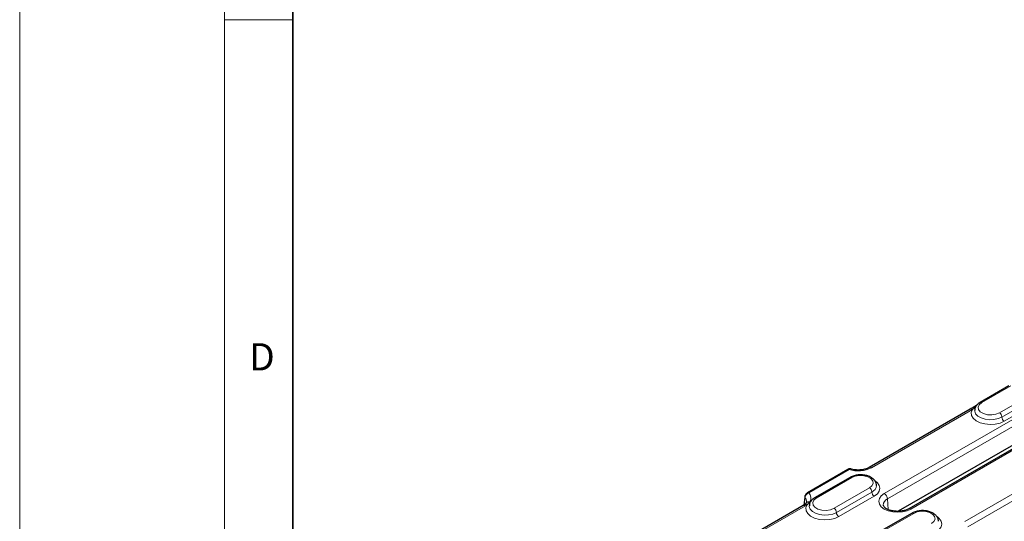
# Model space of a CAD drawing. Units: millimetres. Extents: x 0 to 420, y 0 to 297.
# Drawn here: x 0 to 72, y 112 to 148 of the extents above; entities that cross this region are included whole.
import ezdxf

# ---------------------------------------------------------------- set-up
doc = ezdxf.new("R2010")
doc.units = ezdxf.units.MM
doc.styles.add('SLDTEXTSTYLE0', font='TXT', dxfattribs={"width": 0.605})

msp = doc.modelspace()

# ---------------------------------------------------------------- linework, layer by layer
at = {"color": 7, "linetype": 'Continuous', "lineweight": 18}
for p, q in [((0, 0), (0, 297)), ((15, 292), (15, 5)), ((15, 148.5), (20, 148.5))]:
    msp.add_line(p, q, dxfattribs=at)
at = {"color": 7, "linetype": 'Continuous', "lineweight": 35}
msp.add_line((20, 287), (20, 10), dxfattribs=at)
at = {"color": 8, "linetype": 'Continuous', "lineweight": 18}
for p, q in [((83.7827, 125.6081), (63.2961, 113.7815)), ((63.5309, 113.3975), (84.0175, 125.2241)), ((65.2513, 112.6528), (85.7379, 124.4795)), ((88.4968, 122.8868), (69.1887, 111.7405)), ((69.4235, 111.3565), (88.7316, 122.5028)), ((70.4314, 120.4458), (72.5528, 121.6704)), ((73.8491, 120.9221), (71.7278, 119.6975)), ((74.0259, 120.6159), (71.9046, 119.3913)), ((62.3639, 115.6803), (69.7486, 119.9434)), ((69.7486, 119.9434), (69.9886, 120.1337)), ((72.0814, 119.0851), (74.2027, 120.3097)), ((57.7669, 113.8388), (60.722, 115.5447)), ((58.3222, 113.4553), (60.915, 114.9521)), ((62.2113, 114.2037), (59.6186, 112.707)), ((62.3881, 113.8975), (59.7954, 112.4008)), ((57.4356, 112.9535), (57.4919, 113.4804)), ((59.9722, 112.0946), (62.5649, 113.5913)), ((63.5309, 113.3975), (63.5881, 112.6102)), ((49.3291, 108.1555), (57.532, 112.8909)), ((62.8595, 110.836), (65.4522, 112.3328))]:
    msp.add_line(p, q, dxfattribs=at)
at = {"color": 7, "linetype": 'Continuous', "lineweight": 25}
for p, q in [((85.5712, 124.496), (65.0846, 112.6693)), ((84.1121, 123.921), (64.3037, 112.4859)), ((72.4278, 121.6828), (70.3065, 120.4582)), ((69.5819, 119.9599), (62.1973, 115.6968)), ((69.5819, 119.9599), (69.5865, 119.9624)), ((70.0025, 120.2142), (70.0059, 120.2162)), ((70.0658, 120.2508), (70.0059, 120.2162)), ((60.6387, 115.553), (57.6836, 113.847)), ((60.79, 114.9645), (58.1972, 113.4677)), ((57.4742, 113.5297), (57.409, 112.936)), ((57.3654, 112.9074), (49.0728, 108.1202)), ((57.4493, 112.9624), (57.3654, 112.9074)), ((57.5667, 113.0803), (57.5708, 113.0863)), ((65.3272, 112.3451), (62.7345, 110.8484))]:
    msp.add_line(p, q, dxfattribs=at)
at = {"color": 8, "linetype": 'Continuous', "lineweight": 18, "flags": 128}
for points in [[(71.7278, 119.6975), (71.467, 119.592), (71.1595, 119.5445), (70.8424, 119.5605), (70.5538, 119.6382), (70.3287, 119.7681), (70.1942, 119.9347), (70.1664, 120.1178), (70.2488, 120.2953), (70.4314, 120.4458)], [(69.7486, 119.9434), (69.6674, 119.7278), (69.6889, 119.5076), (69.8116, 119.2987), (70.0266, 119.1163), (70.3182, 118.9737), (70.6652, 118.8813), (71.0424, 118.8458), (71.4222, 118.8698), (71.7772, 118.9516), (72.0814, 119.0851)], [(71.9046, 119.3913), (71.6387, 119.2764), (71.3276, 119.2094), (70.9964, 119.1957), (70.6719, 119.2365), (70.3805, 119.3283), (70.1457, 119.4639), (69.9865, 119.6321), (69.9159, 119.8195), (69.913, 119.872)], [(60.915, 114.9521), (61.1757, 115.0575), (61.4832, 115.1051), (61.8004, 115.089), (62.0889, 115.0114), (62.314, 114.8814), (62.4486, 114.7149), (62.4763, 114.5318), (62.3939, 114.3543), (62.2113, 114.2037)], [(62.5649, 113.5913), (62.79, 113.7607), (62.9315, 113.958), (62.9798, 114.1696), (62.9315, 114.3813), (62.79, 114.5785), (62.6467, 114.6964)], [(59.6186, 112.707), (59.3578, 112.6015), (59.0503, 112.554), (58.7332, 112.57), (58.4446, 112.6477), (58.2195, 112.7776), (58.085, 112.9442), (58.0572, 113.1273), (58.1396, 113.3048), (58.3222, 113.4553)], [(63.2961, 113.7815), (63.0764, 113.6162), (62.9383, 113.4237), (62.8912, 113.2171), (62.9383, 113.0106), (63.0764, 112.8181), (63.2961, 112.6528), (63.5825, 112.526), (63.9159, 112.4462), (64.2737, 112.419), (64.6315, 112.4462), (64.965, 112.526), (65.2513, 112.6528)], [(57.649, 112.9677), (57.5603, 112.7515), (57.5757, 112.5295), (57.694, 112.3181), (57.9065, 112.1329), (58.1975, 111.9875), (58.5455, 111.8927), (58.9249, 111.8555), (59.3077, 111.8786), (59.6656, 111.9603), (59.9722, 112.0946)], [(59.7954, 112.4008), (59.5295, 112.2859), (59.2184, 112.2189), (58.8872, 112.2052), (58.5627, 112.246), (58.2713, 112.3378), (58.0365, 112.4734), (57.8773, 112.6416), (57.8067, 112.829), (57.8038, 112.8815)], [(65.4522, 112.3328), (65.713, 112.4382), (66.0205, 112.4858), (66.3377, 112.4697), (66.6262, 112.3921), (66.8513, 112.2621), (66.9858, 112.0955), (67.0136, 111.9125), (66.9312, 111.7349), (66.7486, 111.5844)], [(67.1021, 110.972), (67.3273, 111.1414), (67.4688, 111.3386), (67.5171, 111.5503), (67.4688, 111.762), (67.3273, 111.9592), (67.184, 112.0771)]]:
    msp.add_lwpolyline(points, dxfattribs=at)
at = {"color": 8, "linetype": 'Continuous', "lineweight": 18}
for centre, radius, start, end in [((70.3589, 120.3504), 0.1199, 52.746359, 115.958884), ((69.6505, 119.8072), 0.1678, 54.221645, 112.41757), ((71.5208, 119.3738), 0.3842, 2.605478, 57.394522), ((72.2884, 119.4087), 0.3842, 182.605478, 237.394522), ((60.6734, 115.478), 0.0826, 53.891642, 114.7979), ((61.3781, 117.6097), 2.1667, 252.374943, 297.066002), ((62.2663, 115.5456), 0.1664, 54.072731, 114.059913), ((60.8417, 114.8499), 0.1257, 54.382423, 114.307119), ((62.0043, 113.8801), 0.3842, 2.605478, 57.394522), ((62.1543, 114.4265), 0.5784, 293.848608, 354.320132), ((62.7719, 113.915), 0.3842, 182.605478, 237.394522), ((57.5394, 113.525), 0.0651, 175.45638, 223.242895), ((57.2015, 113.2013), 0.4028, 355.977928, 43.856506), ((57.7711, 112.9223), 0.2589, 73.225887, 140.693316), ((57.7182, 113.7721), 0.0826, 53.88733, 114.845866), ((57.4203, 113.4589), 0.5142, 325.837493, 47.617261), ((58.2497, 113.3599), 0.1199, 52.746359, 115.958884), ((63.7231, 112.938), 0.498, 112.699382, 180.613858), ((63.0156, 113.3461), 0.5179, 5.688999, 57.199137), ((57.4346, 112.7567), 0.1658, 54.018185, 114.671357), ((57.5536, 112.7945), 0.1977, 61.154843, 121.640101), ((56.9441, 113.914), 1.18, 299.885381, 306.683054), ((59.4116, 112.3833), 0.3842, 2.605478, 57.394522), ((65.1537, 112.5181), 0.1664, 54.072731, 114.059913), ((60.1792, 112.4182), 0.3842, 182.605478, 237.394522), ((65.379, 112.2306), 0.1257, 54.382423, 114.307119)]:
    msp.add_arc(centre, radius, start, end, dxfattribs=at)
at = {"color": 7, "linetype": 'Continuous', "lineweight": 25}
for points, knots in [([(70.3065, 120.4582), (70.2637, 120.4311), (70.1507, 120.3596), (70.0155, 120.213), (69.9229, 120.0355), (69.9217, 119.9174), (69.9212, 119.8701)], [0, 0, 0, 0, 0.192818, 0.5089156, 0.8034642, 1, 1, 1, 1]), ([(70.0061, 120.2086), (69.9137, 120.1551), (69.7687, 120.0712), (69.6336, 119.9933), (69.5846, 119.965)], [0, 0, 0, 0, 0.6372476, 1, 1, 1, 1]), ([(60.8439, 115.5813), (60.8396, 115.5834), (60.8118, 115.597), (60.7514, 115.5932), (60.6863, 115.5806), (60.6515, 115.5575), (60.6398, 115.5496)], [0, 0, 0, 0, 0.0652577, 0.4281699, 0.8063756, 1, 1, 1, 1]), ([(62.1973, 115.6968), (62.1641, 115.6791), (62.0666, 115.627), (61.8584, 115.557), (61.5745, 115.5089), (61.2729, 115.5038), (61.0123, 115.5362), (60.87, 115.577), (60.8149, 115.5928)], [0, 0, 0, 0, 0.09831354, 0.28885768, 0.48270164, 0.67895676, 0.87569935, 1, 1, 1, 1]), ([(62.7215, 114.3712), (62.724, 114.3929), (62.7344, 114.486), (62.6707, 114.6466), (62.5394, 114.8256), (62.3417, 114.9729), (62.0874, 115.0837), (61.7888, 115.1482), (61.4713, 115.1598), (61.1597, 115.1167), (60.9337, 115.0421), (60.8205, 114.981), (60.79, 114.9645)], [0, 0, 0, 0, 0.0318406, 0.1366841, 0.2405163, 0.3509447, 0.4692142, 0.59016, 0.710877, 0.8320311, 0.9546763, 1, 1, 1, 1]), ([(57.6835, 113.8467), (57.6539, 113.8261), (57.5893, 113.7812), (57.5153, 113.6739), (57.4778, 113.5838), (57.4761, 113.5356), (57.4759, 113.5299)], [0, 0, 0, 0, 0.28252603, 0.61644821, 0.95407197, 1, 1, 1, 1]), ([(58.1972, 113.4677), (58.1545, 113.4406), (58.0415, 113.3691), (57.9063, 113.2225), (57.8137, 113.045), (57.8125, 112.9269), (57.812, 112.8796)], [0, 0, 0, 0, 0.192818, 0.5089156, 0.8034642, 1, 1, 1, 1]), ([(57.5655, 113.0806), (57.5608, 113.073), (57.5402, 113.0398), (57.4882, 112.9962), (57.4482, 112.9625)], [0, 0, 0, 0, 0.2287409, 1, 1, 1, 1]), ([(57.5992, 113.1699), (57.5997, 113.1624), (57.6013, 113.1399), (57.5812, 113.1051), (57.5679, 113.0821)], [0, 0, 0, 0, 0.3373289, 1, 1, 1, 1]), ([(65.0846, 112.6693), (65.0515, 112.6516), (64.954, 112.5994), (64.7457, 112.5295), (64.462, 112.4815), (64.1597, 112.476), (63.8661, 112.5142), (63.6074, 112.5912), (63.4062, 112.6953), (63.2797, 112.8067), (63.2313, 112.8879), (63.2297, 112.9181), (63.229, 112.93)], [0, 0, 0, 0, 0.0560126, 0.1645721, 0.2750116, 0.3868249, 0.4989159, 0.6097683, 0.7183126, 0.8244159, 0.9307089, 1, 1, 1, 1]), ([(67.2588, 111.7519), (67.2612, 111.7736), (67.2717, 111.8667), (67.208, 112.0272), (67.0767, 112.2063), (66.879, 112.3536), (66.6247, 112.4644), (66.326, 112.5289), (66.0086, 112.5405), (65.697, 112.4973), (65.471, 112.4228), (65.3578, 112.3616), (65.3272, 112.3451)], [0, 0, 0, 0, 0.0318406, 0.1366841, 0.2405163, 0.3509447, 0.4692142, 0.59016, 0.710877, 0.8320311, 0.9546763, 1, 1, 1, 1])]:
    msp.add_open_spline(points, degree=3, knots=knots, dxfattribs=at)
at = {"color": 8, "linetype": 'Continuous', "lineweight": 18}
for points, knots in [([(60.722, 115.5447), (60.7345, 115.5533), (60.7691, 115.5771), (60.8132, 115.5924), (60.8365, 115.5825), (60.8441, 115.5792)], [0, 0, 0, 0, 0.2760641, 0.7645664, 1, 1, 1, 1]), ([(57.4919, 113.4804), (57.4954, 113.515), (57.5052, 113.5511), (57.5364, 113.6231), (57.5577, 113.6586), (57.6335, 113.7563), (57.7003, 113.8098), (57.7669, 113.8388)], [0, 0, 0, 0, 0.25, 0.25, 0.5, 0.5, 1, 1, 1, 1])]:
    msp.add_open_spline(points, degree=3, knots=knots, dxfattribs=at)
msp.add_open_spline([(57.649, 112.9677), (57.6809, 113.0018), (57.7451, 113.0702), (57.812, 113.1367), (57.8458, 113.1702)], degree=3, dxfattribs=at)

# ---------------------------------------------------------------- texts
at = {"color": 7, "linetype": 'Continuous', "lineweight": 18, "insert": (17.7359, 124.8018), "char_height": 2, "attachment_point": 2, "style": 'SLDTEXTSTYLE0'}
msp.add_mtext('D', dxfattribs=at)

doc.saveas('drawing.dxf')
